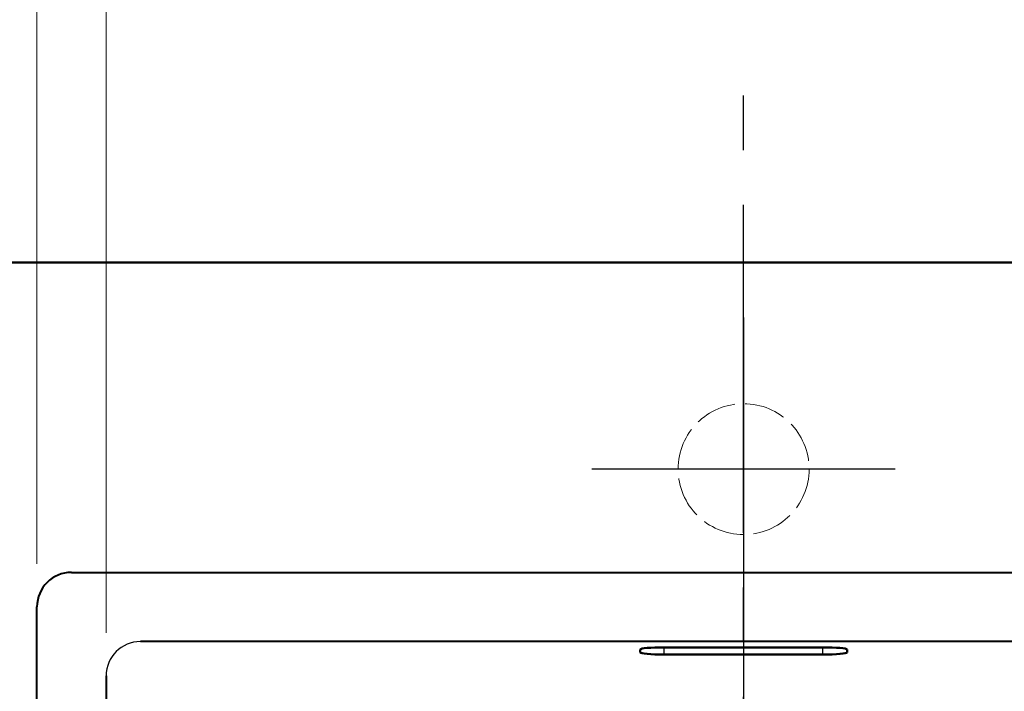
# Model space of a CAD drawing. Extents: x 468 to 2731, y 2676 to 5146.
# Drawn here: x 684 to 970, y 4718 to 4913 of the extents above; entities that cross this region are included whole.
import ezdxf

# ---------------------------------------------------------------- set-up
doc = ezdxf.new("R2010")
doc.units = 0
doc.linetypes.add('ACAD_ISO02W100', pattern=[15, 12, -3])
doc.linetypes.add('CENTER2', pattern=[28.575, 19.05, -3.175, 3.175, -3.175])
for name, color, linetype, lineweight in [('Binnenlijn', 3, 'Continuous', 40), ('body', 2, 'ACAD_ISO02W100', 15), ('buitelijn', 1, 'Continuous', 50), ('centerlijn', 9, 'CENTER2', 25), ('helplijn', 4, 'Continuous', 30), ('Maatlijn', 6, 'Continuous', 20), ('Visible Edges(ISO)', 7, 'Continuous', 50), ('Visible Tangent Edges(ISO)', 7, 'Continuous', 25)]:
    doc.layers.add(name, color=color, linetype=linetype, lineweight=lineweight)
doc.styles.add('franke1', font='arial.ttf')
doc.dimstyles.new('franke1', dxfattribs={"dimtxt": 50, "dimasz": 50, "dimexe": 25, "dimexo": 12.5, "dimgap": 10, "dimtad": 1, "dimdec": 1, "dimzin": 12, "dimdsep": 46, "dimtxsty": 'franke1', "dimcen": 12.5, "dimclrd": 256, "dimclre": 256, "dimclrt": 256, "dimazin": 3, "dimtfac": 1, "dimtdec": 1, "dimtmove": 0, "dimatfit": 3, "dimfxl": 1, "dimtolj": 1, "dimtzin": 0, "dimlwd": -1, "dimlwe": -1, "dimarcsym": 0})

# ---------------------------------------------------------------- blocks, each defined once
blk = doc.blocks.new('*D13')
at = {"layer": 'Defpoints', "color": 0, "linetype": 'Continuous', "transparency": 16777216}
for p in [(1099.03, 5078.1), (689.03, 4742.42), (1099.03, 4742.42)]:
    blk.add_point(p, dxfattribs=at)
at = {"layer": 'Maatlijn', "linetype": 'Continuous', "transparency": 16777216}
for p, q in [((689.03, 4754.92), (689.03, 5103.1)), ((1099.03, 4754.92), (1099.03, 5103.1)), ((739.03, 5078.1), (1049.03, 5078.1))]:
    blk.add_line(p, q, dxfattribs=at)
for points in [[(739.03, 5086.43), (739.03, 5069.76), (689.03, 5078.1)], [(1049.03, 5086.43), (1049.03, 5069.76), (1099.03, 5078.1)]]:
    blk.add_solid(points, dxfattribs=at)
at = {"layer": 'Maatlijn', "linetype": 'Continuous', "lineweight": 25, "transparency": 16777216, "insert": (838.46, 5113.62), "char_height": 50, "attachment_point": 4, "style": 'franke1'}
blk.add_mtext('\\A1;410', dxfattribs=at)
blk = doc.blocks.new('*D18')
at = {"layer": 'Defpoints', "color": 0, "transparency": 16777216}
for p in [(1078.95, 4947.31), (709.11, 4722.38), (1078.95, 4722.38)]:
    blk.add_point(p, dxfattribs=at)
at = {"layer": 'Maatlijn', "transparency": 16777216}
for p, q in [((709.11, 4734.88), (709.11, 4972.31)), ((1078.95, 4734.88), (1078.95, 4972.31)), ((759.11, 4947.31), (1028.95, 4947.31))]:
    blk.add_line(p, q, dxfattribs=at)
for points in [[(759.11, 4955.64), (759.11, 4938.98), (709.11, 4947.31)], [(1028.95, 4955.64), (1028.95, 4938.98), (1078.95, 4947.31)]]:
    blk.add_solid(points, dxfattribs=at)
at = {"layer": 'Maatlijn', "transparency": 16777216, "insert": (894.03, 4982.85), "char_height": 50, "attachment_point": 5, "style": 'franke1'}
blk.add_mtext('\\A1;370', dxfattribs=at)
blk = doc.blocks.new('*D19')
at = {"layer": 'Defpoints', "color": 0, "transparency": 16777216}
for p in [(689.03, 4947.48), (689.03, 4842.42), (709.11, 4842.42)]:
    blk.add_point(p, dxfattribs=at)
at = {"layer": 'Maatlijn', "transparency": 16777216}
for p, q in [((689.03, 4854.92), (689.03, 4972.48)), ((709.11, 4854.92), (709.11, 4972.48)), ((639.03, 4947.48), (589.03, 4947.48)), ((709.11, 4947.48), (689.03, 4947.48)), ((759.11, 4947.48), (809.11, 4947.48))]:
    blk.add_line(p, q, dxfattribs=at)
for points in [[(639.03, 4955.81), (639.03, 4939.14), (689.03, 4947.48)], [(759.11, 4955.81), (759.11, 4939.14), (709.11, 4947.48)]]:
    blk.add_solid(points, dxfattribs=at)
at = {"layer": 'Maatlijn', "transparency": 16777216, "insert": (699.07, 4983.01), "char_height": 50, "attachment_point": 5, "style": 'franke1'}
blk.add_mtext('\\A1;20', dxfattribs=at)

msp = doc.modelspace()

# ---------------------------------------------------------------- linework, layer by layer
at = {"layer": 'Binnenlijn'}
for p, q in [((699.03, 4752.42), (1089.03, 4752.42)), ((689.03, 4302.42), (689.03, 4742.42)), ((1068.99, 4732.34), (719.07, 4732.34)), ((709.11, 4722.38), (709.11, 4322.46))]:
    msp.add_line(p, q, dxfattribs=at)
msp.add_arc((699.03, 4742.42), 10, 90, 180, dxfattribs=at)
at = {"layer": 'body'}
msp.add_circle((894.03, 4782.42), 19, dxfattribs=at)
at = {"layer": 'buitelijn', "linetype": 'Continuous', "lineweight": 50}
msp.add_line((579.03, 4842.42), (1209.03, 4842.42), dxfattribs=at).dxf.unprotected_set("ltscale", 0)
at = {"layer": 'centerlijn', "ltscale": 5}
msp.add_line((894.03, 4192.42), (894.03, 4906.69), dxfattribs=at)
at = {"layer": 'centerlijn', "linetype": 'Continuous'}
for p, q in [((894.03, 4826.42), (894.03, 4738.42)), ((938.03, 4782.42), (850.03, 4782.42)), ((894.03, 4751.2), (894.03, 4217.42))]:
    msp.add_line(p, q, dxfattribs=at)
at = {"layer": 'helplijn'}
msp.add_ellipse((719.15, 4722.3), major_axis=(-7.14, 7.14), ratio=0.990938, start_param=5.501585, end_param=7.064785, dxfattribs=at)
at = {"layer": 'Visible Edges(ISO)'}
for p, q in [((917.03, 4730.67), (871.03, 4730.67)), ((864.03, 4730.06), (864.03, 4729.19)), ((871.03, 4728.58), (917.03, 4728.58)), ((924.03, 4729.19), (924.03, 4730.06))]:
    msp.add_line(p, q, dxfattribs=at)
for centre, major_axis, start_param, end_param in [((871.03, 4730.06), (-7, 0), 4.712389, 6.283185), ((917.03, 4730.06), (7, 0), 0, 1.570796), ((871.03, 4729.19), (-7, 0), 0, 1.570796), ((917.03, 4729.19), (7, 0), 4.712389, 6.283185)]:
    msp.add_ellipse(centre, major_axis=major_axis, ratio=0.087156, start_param=start_param, end_param=end_param, dxfattribs=at)
at = {"layer": 'Visible Tangent Edges(ISO)'}
for p, q in [((871.03, 4728.58), (871.03, 4730.67)), ((917.03, 4728.58), (917.03, 4730.67))]:
    msp.add_line(p, q, dxfattribs=at)

# ---------------------------------------------------------------- dimensions: what is measured, and where the dimension line sits
at = {"layer": 'Maatlijn', "color": 7, "linetype": 'Continuous', "lineweight": 25}
dim = msp.add_linear_dim(base=(1099.03, 5078.1), p1=(689.03, 4742.42), p2=(1099.03, 4742.42), dimstyle='franke1', dxfattribs=at)
dim.commit()
dim.dimension.update_dxf_attribs({"geometry": '*D13', "text_midpoint": (894.61, 5078.1), "dimtype": 160})
at = {"layer": 'Maatlijn'}
dim = msp.add_linear_dim(base=(689.03, 4947.48), p1=(709.11, 4842.42), p2=(689.03, 4842.42), text='20', dimstyle='franke1', dxfattribs=at)
dim.commit()
dim.dimension.update_dxf_attribs({"geometry": '*D19', "text_midpoint": (699.07, 4947.48), "dimtype": 160})
dim = msp.add_linear_dim(base=(1078.95, 4947.31), p1=(709.11, 4722.38), p2=(1078.95, 4722.38), text='370', dimstyle='franke1', dxfattribs=at)
dim.commit()
dim.dimension.update_dxf_attribs({"geometry": '*D18', "text_midpoint": (894.03, 4982.85)})

doc.saveas('drawing.dxf')
